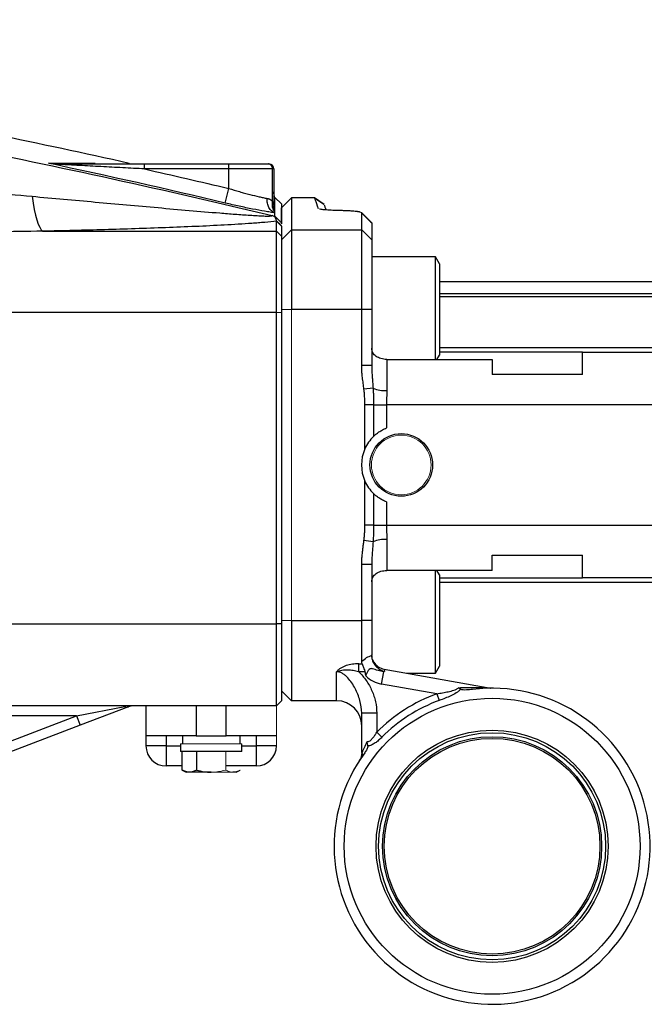
# Model space of a CAD drawing. Units: inches. Extents: x -57.7 to 41.6, y -22.6 to 31.4.
# Drawn here: x -42.9 to -38, y -0.3 to 7.5 of the extents above; entities that cross this region are included whole.
import ezdxf

# ---------------------------------------------------------------- set-up
doc = ezdxf.new("R2010")
doc.units = ezdxf.units.IN
doc.header["$MEASUREMENT"] = 0

msp = doc.modelspace()

# ---------------------------------------------------------------- linework, layer by layer
at = {"color": 7, "linetype": 'Continuous', "lineweight": 25}
for p, q in [((-41.9025, 6.325), (-41.241, 6.325)), ((-41.9025, 6.2856), (-41.9025, 6.325)), ((-41.241, 6.2856), (-41.9025, 6.2856)), ((-41.241, 6.325), (-40.931, 6.325)), ((-41.241, 6.2856), (-41.241, 6.325)), ((-41.241, 6.1325), (-41.241, 6.2856)), ((-40.8965, 6.2856), (-41.241, 6.2856)), ((-40.931, 6.325), (-40.9261, 6.325)), ((-40.8965, 6.0291), (-40.8965, 6.2856)), ((-40.8867, 6.2856), (-40.8965, 6.2856)), ((-40.8867, 6.2856), (-40.8867, 5.9989)), ((-41.2682, 6.0181), (-41.241, 6.1325)), ((-40.8782, 6.0601), (-40.8867, 6.062)), ((-40.8782, 6.0618), (-40.8276, 6.0107)), ((-40.7489, 6.0602), (-40.8276, 5.9815)), ((-40.5678, 6.0602), (-40.7489, 6.0602)), ((-40.7489, 6.0602), (-40.7489, 5.8081)), ((-40.5678, 6.0602), (-40.4938, 6.0084)), ((-40.4933, 6.0071), (-40.5673, 6.0589)), ((-40.8276, 5.8793), (-40.8276, 5.9815)), ((-40.8276, 5.8631), (-40.8783, 5.914)), ((-40.867, 5.797), (-40.867, 5.8755)), ((-40.1977, 5.9401), (-40.2056, 5.9442)), ((-40.1255, 5.8673), (-40.2026, 5.9443)), ((-40.1977, 5.8081), (-40.1977, 5.9401)), ((-40.119, 5.8617), (-40.1977, 5.9401)), ((-42.7018, 5.797), (-40.867, 5.797)), ((-40.867, 5.1584), (-40.867, 5.797)), ((-40.8276, 5.7579), (-40.867, 5.797)), ((-40.8276, 5.8631), (-40.8276, 5.8555)), ((-40.8276, 5.8364), (-40.8276, 5.7579)), ((-40.7489, 5.8081), (-40.8276, 5.73)), ((-40.7489, 5.8081), (-40.7489, 5.1832)), ((-40.7489, 5.8081), (-40.1977, 5.8081)), ((-40.1977, 5.1832), (-40.1977, 5.8081)), ((-40.119, 5.73), (-40.1977, 5.8081)), ((-40.1295, 5.8671), (-40.119, 5.8617)), ((-40.119, 5.8617), (-40.119, 5.73)), ((-40.8276, 5.7579), (-40.8276, 5.1569)), ((-40.119, 5.73), (-40.119, 5.1832)), ((-39.619, 5.5966), (-40.119, 5.5966)), ((-39.5875, 5.5421), (-39.619, 5.5966)), ((-39.619, 4.7909), (-39.619, 5.5966)), ((-39.5875, 5.5421), (-39.5875, 4.8244)), ((-37.5206, 5.3997), (-39.5875, 5.3997)), ((-37.5206, 5.2817), (-39.5875, 5.2817)), ((-40.1977, 5.1832), (-40.7489, 5.1832)), ((-40.1977, 4.7433), (-40.1977, 5.1832)), ((-40.119, 5.1832), (-40.1977, 5.1832)), ((-40.119, 5.1832), (-40.119, 4.7433)), ((-40.867, 5.1584), (-43.0218, 5.1584)), ((-40.867, 2.7158), (-40.867, 5.1584)), ((-40.8276, 5.1569), (-40.867, 5.1584)), ((-40.8276, 5.1569), (-40.8276, 2.7174)), ((-40.0009, 4.7909), (-40.0009, 4.5467)), ((-40.0009, 4.7909), (-39.1741, 4.7909)), ((-39.6068, 4.7909), (-39.5875, 4.8244)), ((-38.4654, 4.8486), (-39.5875, 4.8486)), ((-39.1741, 4.7909), (-39.1741, 4.6714)), ((-38.4654, 4.6714), (-38.4654, 4.8486)), ((-38.4654, 4.8486), (-37.5206, 4.8486)), ((-40.119, 4.7433), (-40.1977, 4.7433)), ((-38.4654, 4.6714), (-39.1741, 4.6714)), ((-40.1083, 4.5653), (-40.1799, 4.5565)), ((-40.1048, 4.4352), (-40.173, 4.4352)), ((-40.173, 4.0889), (-40.173, 4.4352)), ((-40.1048, 4.4352), (-40.1048, 4.187)), ((-40.1048, 4.4352), (-40.0025, 4.4352)), ((-40.0025, 4.4352), (-40.0025, 4.2532)), ((-37.5206, 4.4352), (-40.0025, 4.4352)), ((-40.173, 3.4903), (-40.173, 3.8366)), ((-40.1048, 3.7386), (-40.1048, 3.4903)), ((-40.0025, 3.6724), (-40.0025, 3.4903)), ((-40.1048, 3.4903), (-40.173, 3.4903)), ((-40.1048, 3.4903), (-40.0025, 3.4903)), ((-40.0025, 3.4903), (-37.5206, 3.4903)), ((-40.1083, 3.3603), (-40.1799, 3.3691)), ((-40.0009, 3.3789), (-40.0009, 3.1346)), ((-39.1741, 3.2541), (-38.4654, 3.2541)), ((-39.1741, 3.1346), (-39.1741, 3.2541)), ((-38.4654, 3.077), (-38.4654, 3.2541)), ((-40.1977, 2.7423), (-40.1977, 3.1822)), ((-40.119, 3.1822), (-40.1977, 3.1822)), ((-40.119, 3.1822), (-40.119, 2.7423)), ((-39.1741, 3.1346), (-40.0009, 3.1346)), ((-39.619, 2.7423), (-39.619, 3.1346)), ((-39.5875, 3.1011), (-39.6068, 3.1346)), ((-39.5875, 3.1011), (-39.5875, 2.7423)), ((-39.5875, 3.077), (-38.4654, 3.077)), ((-37.5206, 3.077), (-38.4654, 3.077)), ((-43.0245, 2.7158), (-40.867, 2.7158)), ((-40.8276, 2.7174), (-40.867, 2.7158)), ((-40.867, 2.073), (-40.867, 2.7158)), ((-40.8276, 2.7174), (-40.8276, 2.1124)), ((-40.7489, 2.7423), (-40.1977, 2.7423)), ((-40.7489, 2.7423), (-40.7489, 2.1124)), ((-40.119, 2.7423), (-40.1977, 2.7423)), ((-40.1977, 2.4209), (-40.1977, 2.7423)), ((-40.119, 2.7423), (-40.119, 2.4689)), ((-39.619, 2.3289), (-39.619, 2.7423)), ((-39.5875, 2.7423), (-39.5875, 2.3835)), ((-40.2214, 2.4026), (-40.1948, 2.4026)), ((-40.2214, 2.3389), (-40.2214, 2.4026)), ((-40.3946, 2.1124), (-40.3946, 2.3398)), ((-40.172, 2.3389), (-40.2214, 2.3389)), ((-40.0419, 2.2439), (-40.0248, 2.3406)), ((-40.0214, 2.3602), (-40.0183, 2.3415)), ((-40.0214, 2.3602), (-39.184, 2.2126)), ((-39.8439, 2.3289), (-39.619, 2.3289)), ((-39.619, 2.3289), (-39.5875, 2.3835)), ((-39.6076, 2.1673), (-40.0419, 2.2439)), ((-40.7489, 2.1124), (-40.8276, 2.1911)), ((-39.6076, 2.1673), (-39.5887, 2.115)), ((-40.8276, 2.1124), (-40.867, 2.073)), ((-40.3946, 2.1124), (-40.7489, 2.1124)), ((-40.867, 2.073), (-43.0804, 2.073)), ((-42.4363, 1.9943), (-42.0571, 2.0666)), ((-42.0291, 2.0653), (-42.4083, 1.9207)), ((-41.8906, 1.8368), (-41.8906, 2.073)), ((-41.4969, 2.073), (-41.4969, 1.8368)), ((-41.2607, 1.8368), (-41.2607, 2.073)), ((-40.0796, 2.0153), (-40.1977, 2.0153)), ((-40.1977, 1.7064), (-40.1977, 2.0153)), ((-40.0796, 2.0153), (-40.0796, 1.8651)), ((-43.1328, 1.7287), (-42.4363, 1.9943)), ((-42.4363, 1.9943), (-42.9935, 1.9943)), ((-42.4363, 1.9943), (-42.4083, 1.9207)), ((-42.4083, 1.9207), (-43.1048, 1.6552)), ((-40.0796, 1.8651), (-40.04, 1.826)), ((-41.4969, 1.8368), (-41.8906, 1.8368)), ((-41.8906, 1.7581), (-41.8906, 1.8368)), ((-41.7332, 1.8368), (-41.7332, 1.7581)), ((-41.6052, 1.8368), (-41.6052, 1.7738)), ((-41.4969, 1.8368), (-41.2607, 1.8368)), ((-40.867, 1.8368), (-41.2607, 1.8368)), ((-41.1525, 1.7738), (-41.1525, 1.8368)), ((-41.0245, 1.7581), (-41.0245, 1.8368)), ((-41.7332, 1.7581), (-41.8906, 1.7581)), ((-41.7332, 1.7581), (-41.7332, 1.6006)), ((-41.619, 1.7738), (-41.619, 1.7147)), ((-41.1387, 1.7147), (-41.619, 1.7147)), ((-41.6061, 1.5689), (-41.6061, 1.7147)), ((-41.4925, 1.5689), (-41.4925, 1.7147)), ((-41.1387, 1.7147), (-41.1387, 1.7738)), ((-41.0245, 1.6006), (-41.0245, 1.7581)), ((-40.867, 1.7581), (-41.0245, 1.7581)), ((-41.6061, 1.6006), (-41.7332, 1.6006)), ((-41.6061, 1.5689), (-41.5757, 1.5514)), ((-41.5493, 1.5514), (-41.5757, 1.5514)), ((-41.3788, 1.5514), (-41.5493, 1.5514)), ((-41.0245, 1.6006), (-41.2652, 1.6006)), ((-41.182, 1.5514), (-41.2084, 1.5514)), ((-41.182, 1.5514), (-41.1515, 1.5689))]:
    msp.add_line(p, q, dxfattribs=at)
at = {"color": 8, "linetype": 'Continuous', "lineweight": 25}
for p, q in [((-40.8782, 6.0608), (-40.8867, 6.0727)), ((-40.8782, 6.0601), (-40.8867, 6.0644)), ((-40.8782, 5.9857), (-40.8815, 5.99)), ((-39.5875, 5.308), (-37.5206, 5.308)), ((-39.5875, 4.8842), (-37.5206, 4.8842)), ((-37.5206, 3.0414), (-39.5875, 3.0414)), ((-41.7332, 1.7581), (-41.619, 1.7581)), ((-41.1387, 1.7581), (-41.0245, 1.7581))]:
    msp.add_line(p, q, dxfattribs=at)
at = {"color": 144, "linetype": 'Continuous', "lineweight": 18}
for p, q in [((-40.8276, 5.8364), (-40.867, 5.8755)), ((-40.7489, 5.1832), (-40.8276, 5.1832)), ((-40.7489, 5.1832), (-40.7489, 2.7423)), ((-40.7489, 2.7423), (-40.8276, 2.7423)), ((-39.1841, 2.2122), (-39.184, 2.2126)), ((-40.867, 2.073), (-40.867, 1.8368)), ((-40.867, 1.8368), (-40.867, 1.7581)), ((-41.1387, 1.7738), (-41.619, 1.7738)), ((-41.2652, 1.5689), (-41.2652, 1.7147)), ((-40.1931, 1.7064), (-40.1977, 1.7064)), ((-41.3788, 1.5514), (-41.2084, 1.5514))]:
    msp.add_line(p, q, dxfattribs=at)
at = {"color": 7, "linetype": 'Continuous', "lineweight": 25, "flags": 128}
msp.add_lwpolyline([(-42.7852, 6.071), (-42.777, 6.0172), (-42.7679, 5.968), (-42.7581, 5.924), (-42.7476, 5.8857), (-42.7366, 5.8535), (-42.7252, 5.8278), (-42.7136, 5.8089), (-42.7018, 5.797)], dxfattribs=at)
at = {"color": 7, "linetype": 'Continuous', "lineweight": 25}
for centre, radius in [((-39.8871, 3.9628), 0.2458), ((-39.1741, 0.9707), 1.1614), ((-39.1741, 0.9707), 0.9112), ((-39.1741, 0.9707), 0.8908), ((-39.1741, 0.9707), 0.8595), ((-39.1741, 0.9707), 0.8465)]:
    msp.add_circle(centre, radius, dxfattribs=at)
at = {"color": 144, "linetype": 'Continuous', "lineweight": 18}
msp.add_circle((-39.8871, 3.9628), 0.234, dxfattribs=at)
for centre, radius, start, end in [((-42.5879, 6.3138), 0.0112, 43.5537, 87.59505), ((-39.9563, 2.4386), 0.1196, 229.68588, 235.0136), ((-39.1705, 2.2767), 0.0659, 258.07632, 269.83415), ((-39.1635, 2.3289), 0.1181, 260, 269.55427), ((-40.3158, 1.7064), 0.1181, 327.20139, 0), ((-40.2576, 1.6983), 0.065, 326.5087, 7.13131)]:
    msp.add_arc(centre, radius, start, end, dxfattribs=at)
at = {"color": 7, "linetype": 'Continuous', "lineweight": 25}
for centre, radius, start, end in [((-40.9336, 6.2879), 0.0372, 356.44057, 85.93128), ((-40.9261, 6.2856), 0.0394, 0, 90), ((-40.0138, 4.7913), 0.245, 247.3097, 273.02806), ((-39.8871, 3.9628), 0.3125, 134.16063, 156.18918), ((-39.8871, 3.9628), 0.3125, 156.18918, 203.81082), ((-39.8871, 3.9628), 0.3125, 203.81082, 225.83937), ((-40.0138, 3.1342), 0.245, 86.97194, 112.6903), ((-40.0009, 2.4765), 0.1181, 211.23773, 260), ((-40.0009, 2.4765), 0.2362, 225.62367, 260), ((-39.1741, 0.9707), 1.2402, 143.70405, 97.08616), ((-39.1741, 0.9707), 1.2728, 109.91409, 135.35286), ((-40.3946, 1.9155), 0.1969, 0, 90), ((-39.1741, 0.9707), 1.2171, 109.91409, 135.35286), ((-42.0415, 2.1009), 0.0377, 245.51807, 289.2099), ((-41.7332, 1.7581), 0.1575, 180, 270), ((-41.0245, 1.7581), 0.1575, 270, 0)]:
    msp.add_arc(centre, radius, start, end, dxfattribs=at)
for points, knots in [([(-51.0495, 7.4569), (-50.6221, 7.4301), (-50.195, 7.3986), (-49.3415, 7.3261), (-48.9152, 7.2852), (-48.0637, 7.194), (-47.6385, 7.1437), (-46.7892, 7.0339), (-46.365, 6.9744), (-45.0947, 6.7818), (-44.251, 6.635), (-42.9903, 6.3871), (-42.5709, 6.2999), (-41.7343, 6.1165), (-41.317, 6.0202), (-40.9007, 5.9194)], [0, 0, 0, 0, 0.125, 0.125, 0.25, 0.25, 0.375, 0.375, 0.5, 0.5, 0.75, 0.75, 0.875, 0.875, 1, 1, 1, 1]), ([(-42.6562, 6.3301), (-42.5828, 6.33), (-42.5154, 6.33), (-42.3926, 6.3299), (-42.3374, 6.3299), (-42.2887, 6.3299)], [0, 0, 0, 0, 0.5, 0.5, 1, 1, 1, 1]), ([(-42.5874, 6.325), (-42.5742, 6.325), (-42.5608, 6.325), (-42.5335, 6.325), (-42.5198, 6.325), (-42.4783, 6.325), (-42.4502, 6.325), (-42.3655, 6.325), (-42.3083, 6.325), (-42.1929, 6.325), (-42.1349, 6.325), (-42.0188, 6.325), (-41.9607, 6.325), (-41.9025, 6.325)], [0, 0, 0, 0, 0.0625, 0.0625, 0.125, 0.125, 0.25, 0.25, 0.5, 0.5, 0.75, 0.75, 1, 1, 1, 1]), ([(-41.9025, 6.2856), (-41.9596, 6.2887), (-42.0165, 6.2918), (-42.1304, 6.2979), (-42.1874, 6.3009), (-42.3009, 6.3069), (-42.3575, 6.3099), (-42.4417, 6.3143), (-42.4697, 6.3158), (-42.5114, 6.318), (-42.5253, 6.3187), (-42.5528, 6.3201), (-42.5665, 6.3208), (-42.5798, 6.3215)], [0, 0, 0, 0, 0.25, 0.25, 0.5, 0.5, 0.75, 0.75, 0.875, 0.875, 0.9375, 0.9375, 1, 1, 1, 1]), ([(-41.241, 6.1325), (-41.2128, 6.1238), (-41.185, 6.1156), (-41.1438, 6.1038), (-41.1301, 6.1), (-41.1031, 6.0927), (-41.0897, 6.0891), (-41.051, 6.0791), (-41.0265, 6.0731), (-40.9919, 6.0653), (-40.9807, 6.0628), (-40.9597, 6.0585), (-40.9498, 6.0565), (-40.9405, 6.0548)], [0, 0, 0, 0, 0.25, 0.25, 0.375, 0.375, 0.5, 0.5, 0.75, 0.75, 0.875, 0.875, 1, 1, 1, 1]), ([(-42.7852, 6.071), (-42.6197, 6.0562), (-42.4544, 6.0412), (-42.2071, 6.0189), (-42.1247, 6.0115), (-41.9603, 5.9967), (-41.8781, 5.9893), (-41.7145, 5.9748), (-41.6329, 5.9676), (-41.4708, 5.9536), (-41.3902, 5.9468), (-41.2706, 5.9371), (-41.2309, 5.934), (-41.1523, 5.928), (-41.1131, 5.9252), (-41.0562, 5.9215), (-41.0375, 5.9203), (-41.001, 5.9183), (-40.9832, 5.9174), (-40.9583, 5.9165), (-40.9502, 5.9163), (-40.9352, 5.916), (-40.9282, 5.916), (-40.9157, 5.9163), (-40.9104, 5.9166), (-40.9029, 5.9176), (-40.9007, 5.9184), (-40.9007, 5.9194)], [0, 0, 0, 0, 0.25, 0.25, 0.375, 0.375, 0.5, 0.5, 0.625, 0.625, 0.75, 0.75, 0.8125, 0.8125, 0.875, 0.875, 0.90625, 0.90625, 0.9375, 0.9375, 0.953125, 0.953125, 0.96875, 0.96875, 0.984375, 0.984375, 1, 1, 1, 1]), ([(-40.8783, 5.9405), (-40.8878, 5.9436), (-40.8968, 5.9488), (-40.9129, 5.9629), (-40.9198, 5.9718), (-40.931, 5.9924), (-40.9352, 6.004), (-40.9403, 6.0287), (-40.9412, 6.0418), (-40.9405, 6.0548)], [0, 0, 0, 0, 0.25, 0.25, 0.5, 0.5, 0.75, 0.75, 1, 1, 1, 1]), ([(-40.9405, 6.0548), (-40.939, 6.0545), (-40.9361, 6.054), (-40.9319, 6.0528), (-40.9271, 6.0511), (-40.9219, 6.0488), (-40.9162, 6.0458), (-40.9108, 6.0423), (-40.9058, 6.0383), (-40.901, 6.034), (-40.898, 6.0307), (-40.8965, 6.0291)], [0, 0, 0, 0, 0.082218, 0.165484, 0.249909, 0.373829, 0.499607, 0.624355, 0.749859, 0.875383, 1, 1, 1, 1]), ([(-40.8783, 5.9474), (-40.8872, 5.9576), (-40.8935, 5.9702), (-40.8998, 5.9983), (-40.8997, 6.0137), (-40.8965, 6.0291)], [0, 0, 0, 0, 0.5, 0.5, 1, 1, 1, 1]), ([(-40.8965, 6.0291), (-40.8959, 6.0275), (-40.8945, 6.0243), (-40.8921, 6.018), (-40.8902, 6.0117), (-40.8886, 6.0058), (-40.8878, 6.0024), (-40.8873, 6.0003), (-40.8869, 5.9991), (-40.8867, 5.9984), (-40.8867, 5.9987), (-40.8867, 5.9989)], [0, 0, 0, 0, 0.124734, 0.249412, 0.498417, 0.622318, 0.74667, 0.813766, 0.873218, 0.93763, 1, 1, 1, 1]), ([(-40.8782, 6.0608), (-40.8782, 6.0609), (-40.8782, 6.061), (-40.8782, 6.0612), (-40.8782, 6.0612), (-40.8782, 6.0613), (-40.8782, 6.0614), (-40.8782, 6.0614)], [0, 0, 0, 0, 0.5, 0.5, 0.75, 0.75, 1, 1, 1, 1]), ([(-40.8782, 6.0601), (-40.8782, 6.0602), (-40.8782, 6.0603), (-40.8782, 6.0606), (-40.8782, 6.0607), (-40.8782, 6.0608)], [0, 0, 0, 0, 0.5, 0.5, 1, 1, 1, 1]), ([(-40.8782, 5.9915), (-40.8782, 5.9937), (-40.8782, 5.9979), (-40.8782, 6.0039), (-40.8782, 6.0096), (-40.8782, 6.015), (-40.8782, 6.0201), (-40.8782, 6.028), (-40.8782, 6.0373), (-40.8782, 6.0465), (-40.8782, 6.0531), (-40.8782, 6.0576), (-40.8782, 6.0593), (-40.8782, 6.0601)], [0, 0, 0, 0, 0.054697, 0.109197, 0.163518, 0.217679, 0.271699, 0.325596, 0.484157, 0.631171, 0.766421, 0.88954, 1, 1, 1, 1]), ([(-40.5365, 5.974), (-40.5458, 5.9997), (-40.5621, 6.0446), (-40.5647, 6.0518), (-40.5659, 6.0549)], [0, 0, 0, 0, 0.571606, 1, 1, 1, 1]), ([(-40.8783, 5.9405), (-40.8903, 5.9422), (-40.9031, 5.9441), (-40.9301, 5.9484), (-40.9445, 5.9509), (-40.9892, 5.9587), (-41.0209, 5.9646), (-41.0712, 5.9746), (-41.0885, 5.9781), (-41.1236, 5.9855), (-41.1414, 5.9893), (-41.195, 6.001), (-41.2313, 6.0093), (-41.2682, 6.0181)], [0, 0, 0, 0, 0.125, 0.125, 0.25, 0.25, 0.5, 0.5, 0.625, 0.625, 0.75, 0.75, 1, 1, 1, 1]), ([(-40.8815, 5.9885), (-40.8814, 5.9884), (-40.8813, 5.9881), (-40.8818, 5.9895), (-40.8829, 5.993), (-40.8846, 5.9999), (-40.8865, 6.0105), (-40.8864, 6.019), (-40.8864, 6.0227)], [0, 0, 0, 0, 0.156888, 0.34915, 0.46143, 0.576484, 0.816481, 1, 1, 1, 1]), ([(-40.8783, 5.9474), (-40.8783, 5.9486), (-40.8783, 5.9498), (-40.8783, 5.9517), (-40.8783, 5.9523), (-40.8783, 5.9537), (-40.8783, 5.9544), (-40.8783, 5.9551)], [0, 0, 0, 0, 0.5, 0.5, 0.75, 0.75, 1, 1, 1, 1]), ([(-40.8782, 5.9857), (-40.8782, 5.9867), (-40.8782, 5.9877), (-40.8782, 5.9897), (-40.8782, 5.9906), (-40.8782, 5.9915)], [0, 0, 0, 0, 0.5, 0.5, 1, 1, 1, 1]), ([(-40.8782, 5.9788), (-40.8782, 5.9795), (-40.8782, 5.9801), (-40.8782, 5.9814), (-40.8782, 5.982), (-40.8782, 5.9837), (-40.8782, 5.9847), (-40.8782, 5.9857)], [0, 0, 0, 0, 0.25, 0.25, 0.5, 0.5, 1, 1, 1, 1]), ([(-40.8276, 6.0107), (-40.8276, 6.0107), (-40.8276, 6.0106), (-40.8276, 6.01), (-40.8276, 6.008), (-40.8276, 6), (-40.8276, 5.9824), (-40.8276, 5.9581), (-40.8276, 5.9405), (-40.8276, 5.9223), (-40.8276, 5.9064), (-40.8276, 5.8913), (-40.8276, 5.8777), (-40.8276, 5.868), (-40.8276, 5.8631)], [0, 0, 0, 0, 0.031358, 0.06251, 0.125013, 0.250006, 0.499997, 0.600052, 0.700009, 0.774966, 0.849996, 0.900014, 0.950015, 1, 1, 1, 1]), ([(-40.3762, 5.9593), (-40.3974, 5.9599), (-40.4399, 5.9611), (-40.4898, 5.9646), (-40.522, 5.9681), (-40.527, 5.9704), (-40.5284, 5.9711)], [0, 0, 0, 0, 0.294136, 0.588678, 0.88212, 1, 1, 1, 1]), ([(-40.4919, 6.0031), (-40.4912, 6.0013), (-40.4903, 5.9988), (-40.4808, 5.9725), (-40.4777, 5.9641)], [0, 0, 0, 0, 0.67888, 1, 1, 1, 1]), ([(-40.2106, 5.9468), (-40.2117, 5.947), (-40.2139, 5.9475), (-40.2177, 5.9483), (-40.2218, 5.9491), (-40.2263, 5.9498), (-40.2311, 5.9505), (-40.2363, 5.9512), (-40.2418, 5.9519), (-40.2534, 5.9532), (-40.2733, 5.9549), (-40.2993, 5.9566), (-40.3217, 5.9577), (-40.3393, 5.9583), (-40.3574, 5.9589), (-40.3699, 5.9592), (-40.3762, 5.9593)], [0, 0, 0, 0, 0.042199, 0.084122, 0.12584, 0.167422, 0.20894, 0.250468, 0.292076, 0.333836, 0.499832, 0.666962, 0.751082, 0.834238, 0.917013, 1, 1, 1, 1]), ([(-40.867, 5.8755), (-40.8952, 5.8723), (-40.926, 5.8693), (-40.9749, 5.865), (-40.9917, 5.8636), (-41.0256, 5.8609), (-41.0428, 5.8597), (-41.095, 5.8559), (-41.1305, 5.8536), (-41.2027, 5.8492), (-41.2393, 5.8471), (-41.3505, 5.8411), (-41.4262, 5.8374), (-41.5801, 5.8307), (-41.6581, 5.8275), (-41.8159, 5.8216), (-41.8955, 5.8189), (-42.0552, 5.8138), (-42.1354, 5.8114), (-42.3768, 5.8045), (-42.5389, 5.8006), (-42.7018, 5.797)], [0, 0, 0, 0, 0.0625, 0.0625, 0.09375, 0.09375, 0.125, 0.125, 0.1875, 0.1875, 0.25, 0.25, 0.375, 0.375, 0.5, 0.5, 0.625, 0.625, 0.75, 0.75, 1, 1, 1, 1]), ([(-40.8783, 5.9113), (-40.8816, 5.9126), (-40.8852, 5.9139), (-40.8927, 5.9166), (-40.8967, 5.918), (-40.9007, 5.9194)], [0, 0, 0, 0, 0.5, 0.5, 1, 1, 1, 1]), ([(-40.8783, 5.9405), (-40.8783, 5.9417), (-40.8783, 5.9428), (-40.8783, 5.9451), (-40.8783, 5.9463), (-40.8783, 5.9474)], [0, 0, 0, 0, 0.5, 0.5, 1, 1, 1, 1]), ([(-40.8783, 5.914), (-40.8783, 5.9171), (-40.8783, 5.9232), (-40.8783, 5.9321), (-40.8783, 5.9377), (-40.8783, 5.9405)], [0, 0, 0, 0, 0.335506, 0.668797, 1, 1, 1, 1]), ([(-40.8662, 5.8784), (-40.8664, 5.8792), (-40.8666, 5.8807), (-40.8672, 5.8831), (-40.8681, 5.886), (-40.8694, 5.8895), (-40.8711, 5.8939), (-40.8731, 5.8985), (-40.8748, 5.9023), (-40.8761, 5.9053), (-40.877, 5.9075), (-40.8777, 5.9095), (-40.8781, 5.9107), (-40.8783, 5.9113)], [0, 0, 0, 0, 0.093099, 0.176204, 0.249971, 0.374974, 0.499981, 0.624988, 0.749995, 0.812493, 0.874987, 0.939664, 1, 1, 1, 1]), ([(-40.0009, 4.7909), (-40.0088, 4.7909), (-40.0165, 4.7915), (-40.0317, 4.7936), (-40.0392, 4.7951), (-40.0535, 4.7992), (-40.0603, 4.8018), (-40.0731, 4.8078), (-40.0791, 4.8113), (-40.0953, 4.8229), (-40.1041, 4.8325), (-40.1129, 4.8486), (-40.1152, 4.8543), (-40.1182, 4.8662), (-40.119, 4.8723), (-40.119, 4.8786)], [0, 0, 0, 0, 0.125, 0.125, 0.25, 0.25, 0.375, 0.375, 0.5, 0.5, 0.75, 0.75, 0.875, 0.875, 1, 1, 1, 1]), ([(-40.1799, 4.5565), (-40.1819, 4.572), (-40.1857, 4.6031), (-40.1906, 4.6403), (-40.194, 4.6683), (-40.1956, 4.687), (-40.1968, 4.7057), (-40.1976, 4.7245), (-40.1977, 4.7371), (-40.1977, 4.7433)], [0, 0, 0, 0, 0.249917, 0.499834, 0.599729, 0.699626, 0.799593, 0.899695, 1, 1, 1, 1]), ([(-40.119, 4.7433), (-40.1189, 4.7376), (-40.1189, 4.7261), (-40.1183, 4.7088), (-40.1175, 4.6914), (-40.1164, 4.6738), (-40.1152, 4.6562), (-40.1139, 4.6384), (-40.1125, 4.6204), (-40.1111, 4.6022), (-40.1097, 4.5839), (-40.1088, 4.5715), (-40.1083, 4.5653)], [0, 0, 0, 0, 0.09722, 0.19485, 0.292957, 0.391617, 0.490909, 0.59092, 0.69174, 0.793461, 0.896181, 1, 1, 1, 1]), ([(-40.1083, 4.5653), (-40.108, 4.5598), (-40.1073, 4.5485), (-40.1065, 4.5313), (-40.1059, 4.5133), (-40.1054, 4.4946), (-40.1051, 4.4753), (-40.1049, 4.4555), (-40.1048, 4.442), (-40.1048, 4.4352)], [0, 0, 0, 0, 0.127568, 0.261144, 0.39969, 0.543016, 0.690956, 0.843342, 1, 1, 1, 1]), ([(-40.173, 4.4352), (-40.173, 4.4423), (-40.1731, 4.4564), (-40.1737, 4.4773), (-40.1747, 4.4978), (-40.176, 4.5178), (-40.1777, 4.5373), (-40.1792, 4.5501), (-40.1799, 4.5565)], [0, 0, 0, 0, 0.1758057, 0.3478718, 0.5162582, 0.6810287, 0.8422517, 1, 1, 1, 1]), ([(-40.0009, 4.5467), (-40.0009, 4.5285), (-40.0014, 4.51), (-40.0022, 4.4728), (-40.0025, 4.4541), (-40.0025, 4.4352)], [0, 0, 0, 0, 0.5, 0.5, 1, 1, 1, 1]), ([(-40.1048, 4.187), (-40.0995, 4.1921), (-40.0933, 4.1978), (-40.079, 4.2096), (-40.071, 4.2157), (-40.0536, 4.2274), (-40.0442, 4.2332), (-40.024, 4.2439), (-40.0135, 4.2488), (-40.0025, 4.2532)], [0, 0, 0, 0, 0.25, 0.25, 0.5, 0.5, 0.75, 0.75, 1, 1, 1, 1]), ([(-40.0025, 3.6724), (-40.0135, 3.6767), (-40.024, 3.6816), (-40.044, 3.6923), (-40.0535, 3.6981), (-40.0709, 3.7098), (-40.079, 3.7159), (-40.0933, 3.7277), (-40.0995, 3.7334), (-40.1048, 3.7386)], [0, 0, 0, 0, 0.25, 0.25, 0.5, 0.5, 0.75, 0.75, 1, 1, 1, 1]), ([(-40.1799, 3.3691), (-40.1793, 3.3745), (-40.178, 3.3855), (-40.1765, 3.4021), (-40.1752, 3.4191), (-40.1743, 3.4364), (-40.1736, 3.4541), (-40.1731, 3.4721), (-40.173, 3.4842), (-40.173, 3.4903)], [0, 0, 0, 0, 0.135002, 0.272549, 0.412687, 0.555461, 0.700912, 0.849079, 1, 1, 1, 1]), ([(-40.1048, 3.4903), (-40.1048, 3.4835), (-40.1049, 3.4701), (-40.1051, 3.4502), (-40.1054, 3.4309), (-40.1059, 3.4123), (-40.1065, 3.3943), (-40.1073, 3.377), (-40.108, 3.3658), (-40.1083, 3.3603)], [0, 0, 0, 0, 0.156658, 0.309044, 0.456984, 0.60031, 0.738856, 0.872432, 1, 1, 1, 1]), ([(-40.0025, 3.4903), (-40.0025, 3.4714), (-40.0022, 3.4527), (-40.0014, 3.4156), (-40.0009, 3.3971), (-40.0009, 3.3789)], [0, 0, 0, 0, 0.5, 0.5, 1, 1, 1, 1]), ([(-40.1977, 3.1822), (-40.1977, 3.1868), (-40.1976, 3.1962), (-40.1971, 3.2107), (-40.1963, 3.2259), (-40.1951, 3.2419), (-40.1936, 3.2587), (-40.1913, 3.2805), (-40.1881, 3.307), (-40.1842, 3.3381), (-40.1814, 3.3587), (-40.1799, 3.3691)], [0, 0, 0, 0, 0.07315, 0.15034, 0.231603, 0.31697, 0.406467, 0.500116, 0.666746, 0.833369, 1, 1, 1, 1]), ([(-40.1083, 3.3603), (-40.1088, 3.3534), (-40.1098, 3.3397), (-40.1114, 3.3193), (-40.113, 3.2991), (-40.1145, 3.2793), (-40.1159, 3.2596), (-40.1172, 3.24), (-40.1182, 3.2206), (-40.1188, 3.2014), (-40.1189, 3.1886), (-40.119, 3.1822)], [0, 0, 0, 0, 0.115284, 0.229227, 0.341962, 0.453624, 0.564337, 0.674222, 0.783393, 0.891954, 1, 1, 1, 1]), ([(-40.119, 3.047), (-40.119, 3.0533), (-40.1182, 3.0594), (-40.1152, 3.0712), (-40.1129, 3.077), (-40.107, 3.0877), (-40.1034, 3.0928), (-40.0948, 3.1022), (-40.0899, 3.1065), (-40.0791, 3.1143), (-40.0731, 3.1177), (-40.0603, 3.1238), (-40.0535, 3.1263), (-40.0393, 3.1304), (-40.0318, 3.132), (-40.0165, 3.1341), (-40.0087, 3.1346), (-40.0009, 3.1346)], [0, 0, 0, 0, 0.125, 0.125, 0.25, 0.25, 0.375, 0.375, 0.5, 0.5, 0.625, 0.625, 0.75, 0.75, 0.875, 0.875, 1, 1, 1, 1]), ([(-40.1019, 2.4153), (-40.1071, 2.4239), (-40.1113, 2.4329), (-40.1173, 2.452), (-40.119, 2.4623), (-40.119, 2.4728)], [0, 0, 0, 0, 0.5, 0.5, 1, 1, 1, 1]), ([(-40.2214, 2.4026), (-40.238, 2.4026), (-40.2544, 2.4015), (-40.2869, 2.397), (-40.3031, 2.3934), (-40.3261, 2.386), (-40.3336, 2.3831), (-40.3481, 2.3766), (-40.3551, 2.3729), (-40.3682, 2.3648), (-40.3743, 2.3604), (-40.3827, 2.3531), (-40.3853, 2.3506), (-40.3903, 2.3453), (-40.3925, 2.3426), (-40.3946, 2.3398)], [0, 0, 0, 0, 0.25, 0.25, 0.5, 0.5, 0.625, 0.625, 0.75, 0.75, 0.875, 0.875, 0.9375, 0.9375, 1, 1, 1, 1]), ([(-40.1977, 2.4209), (-40.1852, 2.433), (-40.1722, 2.4429), (-40.1455, 2.4586), (-40.1322, 2.4641), (-40.119, 2.4689)], [0, 0, 0, 0, 0.5, 0.5, 1, 1, 1, 1]), ([(-40.1948, 2.4026), (-40.1915, 2.3929), (-40.1876, 2.3828), (-40.1812, 2.3669), (-40.179, 2.3614), (-40.1759, 2.3532), (-40.1749, 2.3504), (-40.1732, 2.3447), (-40.1724, 2.3419), (-40.172, 2.3389)], [0, 0, 0, 0, 0.5, 0.5, 0.75, 0.75, 0.875, 0.875, 1, 1, 1, 1]), ([(-40.119, 2.4619), (-40.119, 2.45), (-40.1169, 2.4381), (-40.1085, 2.4145), (-40.1024, 2.4035), (-40.0868, 2.383), (-40.0776, 2.374), (-40.0619, 2.3625), (-40.0565, 2.359), (-40.0453, 2.3528), (-40.0395, 2.35), (-40.0336, 2.3474)], [0, 0, 0, 0, 0.25, 0.25, 0.5, 0.5, 0.75, 0.75, 0.875, 0.875, 1, 1, 1, 1]), ([(-40.2214, 2.3389), (-40.2356, 2.3435), (-40.25, 2.3471), (-40.2793, 2.352), (-40.2942, 2.3534), (-40.3235, 2.3535), (-40.3382, 2.3522), (-40.3596, 2.3487), (-40.3667, 2.3473), (-40.3807, 2.3439), (-40.3877, 2.342), (-40.3946, 2.3398)], [0, 0, 0, 0, 0.25, 0.25, 0.5, 0.5, 0.75, 0.75, 0.875, 0.875, 1, 1, 1, 1]), ([(-40.1977, 2.0153), (-40.1977, 2.0495), (-40.2029, 2.0827), (-40.2162, 2.1314), (-40.2217, 2.1475), (-40.2341, 2.1787), (-40.241, 2.1939), (-40.2567, 2.2237), (-40.2653, 2.2383), (-40.2843, 2.2661), (-40.2946, 2.2795), (-40.312, 2.2981), (-40.3181, 2.3041), (-40.3311, 2.3152), (-40.3379, 2.3203), (-40.3489, 2.3269), (-40.3527, 2.329), (-40.3605, 2.3327), (-40.3647, 2.3343), (-40.3771, 2.3383), (-40.3857, 2.3398), (-40.3946, 2.3398)], [0, 0, 0, 0, 0.25, 0.25, 0.375, 0.375, 0.5, 0.5, 0.625, 0.625, 0.75, 0.75, 0.8125, 0.8125, 0.875, 0.875, 0.90625, 0.90625, 0.9375, 0.9375, 1, 1, 1, 1]), ([(-40.2214, 2.3389), (-40.2103, 2.3286), (-40.1997, 2.3178), (-40.1798, 2.2947), (-40.1704, 2.2827), (-40.1444, 2.2455), (-40.1296, 2.2192), (-40.1113, 2.1775), (-40.1059, 2.1632), (-40.0965, 2.1344), (-40.0926, 2.1199), (-40.083, 2.0758), (-40.0796, 2.0459), (-40.0796, 2.0153)], [0, 0, 0, 0, 0.125, 0.125, 0.25, 0.25, 0.5, 0.5, 0.625, 0.625, 0.75, 0.75, 1, 1, 1, 1]), ([(-40.0248, 2.3406), (-40.0325, 2.3412), (-40.0402, 2.3424), (-40.0552, 2.3455), (-40.0625, 2.3475), (-40.0769, 2.3521), (-40.0839, 2.3546), (-40.0978, 2.3596), (-40.1047, 2.362), (-40.1151, 2.3641), (-40.1185, 2.3645), (-40.1253, 2.3643), (-40.1286, 2.3637), (-40.138, 2.36), (-40.1432, 2.355), (-40.1518, 2.3434), (-40.1553, 2.3366), (-40.1613, 2.3225), (-40.1639, 2.3151), (-40.1661, 2.3077)], [0, 0, 0, 0, 0.125, 0.125, 0.25, 0.25, 0.375, 0.375, 0.5, 0.5, 0.5625, 0.5625, 0.625, 0.625, 0.75, 0.75, 0.875, 0.875, 1, 1, 1, 1]), ([(-39.6076, 2.1673), (-39.5927, 2.1697), (-39.5777, 2.1722), (-39.548, 2.1776), (-39.5331, 2.1805), (-39.5038, 2.1869), (-39.4892, 2.1904), (-39.4681, 2.1972), (-39.4611, 2.1997), (-39.4515, 2.2043), (-39.4484, 2.206), (-39.4428, 2.2099), (-39.4403, 2.2121), (-39.4386, 2.2147)], [0, 0, 0, 0, 0.25, 0.25, 0.5, 0.5, 0.75, 0.75, 0.875, 0.875, 0.9375, 0.9375, 1, 1, 1, 1]), ([(-39.4228, 2.203), (-39.4266, 2.1974), (-39.4317, 2.1922), (-39.443, 2.1827), (-39.4494, 2.1782), (-39.4692, 2.1657), (-39.4834, 2.1585), (-39.5126, 2.1449), (-39.5276, 2.1385), (-39.5579, 2.1263), (-39.5732, 2.1206), (-39.5887, 2.115)], [0, 0, 0, 0, 0.125, 0.125, 0.25, 0.25, 0.5, 0.5, 0.75, 0.75, 1, 1, 1, 1]), ([(-39.4386, 2.2147), (-39.3946, 2.217), (-39.3508, 2.2179), (-39.2858, 2.2171), (-39.2642, 2.2165), (-39.2324, 2.2151), (-39.2219, 2.2146), (-39.2067, 2.2137), (-39.2017, 2.2134), (-39.1945, 2.2129), (-39.1922, 2.2128), (-39.1879, 2.2125), (-39.1858, 2.2123), (-39.1841, 2.2122)], [0, 0, 0, 0, 0.5, 0.5, 0.75, 0.75, 0.875, 0.875, 0.9375, 0.9375, 0.96875, 0.96875, 1, 1, 1, 1]), ([(-39.3271, 2.2013), (-39.3435, 2.1993), (-39.3599, 2.1976), (-39.3843, 2.1967), (-39.3924, 2.1966), (-39.4045, 2.1976), (-39.4086, 2.1981), (-39.4162, 2.1998), (-39.4199, 2.2011), (-39.4228, 2.203)], [0, 0, 0, 0, 0.5, 0.5, 0.75, 0.75, 0.875, 0.875, 1, 1, 1, 1]), ([(-40.1556, 1.7917), (-40.1519, 1.7912), (-40.1479, 1.7916), (-40.1401, 1.7942), (-40.1362, 1.7964), (-40.1251, 1.8041), (-40.1186, 1.8107), (-40.1061, 1.8252), (-40.1005, 1.8328), (-40.0896, 1.8486), (-40.0845, 1.8568), (-40.0796, 1.8651)], [0, 0, 0, 0, 0.125, 0.125, 0.25, 0.25, 0.5, 0.5, 0.75, 0.75, 1, 1, 1, 1]), ([(-40.1931, 1.7064), (-40.1909, 1.7118), (-40.1884, 1.718), (-40.1828, 1.7314), (-40.1797, 1.7385), (-40.1701, 1.7607), (-40.1631, 1.7761), (-40.1556, 1.7917)], [0, 0, 0, 0, 0.25, 0.25, 0.5, 0.5, 1, 1, 1, 1]), ([(-40.1503, 1.757), (-40.1504, 1.7624), (-40.1509, 1.768), (-40.1528, 1.7796), (-40.1541, 1.7857), (-40.1556, 1.7917)], [0, 0, 0, 0, 0.5, 0.5, 1, 1, 1, 1]), ([(-40.04, 1.826), (-40.0482, 1.8177), (-40.0566, 1.8097), (-40.074, 1.7946), (-40.083, 1.7875), (-40.1018, 1.7747), (-40.1113, 1.7692), (-40.126, 1.7628), (-40.131, 1.761), (-40.1407, 1.7583), (-40.1455, 1.7574), (-40.1503, 1.757)], [0, 0, 0, 0, 0.25, 0.25, 0.5, 0.5, 0.75, 0.75, 0.875, 0.875, 1, 1, 1, 1]), ([(-40.1503, 1.757), (-40.1502, 1.7527), (-40.151, 1.7482), (-40.1538, 1.7391), (-40.1557, 1.7347), (-40.1622, 1.7214), (-40.1677, 1.7129), (-40.1736, 1.7048)], [0, 0, 0, 0, 0.25, 0.25, 0.5, 0.5, 1, 1, 1, 1]), ([(-41.5493, 1.5514), (-41.5541, 1.5514), (-41.559, 1.5518), (-41.5686, 1.5534), (-41.5733, 1.5546), (-41.5875, 1.5592), (-41.5969, 1.5636), (-41.6061, 1.5689)], [0, 0, 0, 0, 0.25, 0.25, 0.5, 0.5, 1, 1, 1, 1]), ([(-41.4925, 1.5689), (-41.474, 1.5636), (-41.4551, 1.5591), (-41.4171, 1.553), (-41.398, 1.5514), (-41.3788, 1.5514)], [0, 0, 0, 0, 0.5, 0.5, 1, 1, 1, 1])]:
    msp.add_open_spline(points, degree=3, knots=knots, dxfattribs=at)
for points in [[(-42.0226, 6.3297), (-42.7267, 6.4872), (-43.4332, 6.6317), (-44.142, 6.7631)], [(-41.2682, 6.0181), (-41.7296, 6.1277), (-42.1923, 6.2317), (-42.6562, 6.3301)], [(-42.0412, 6.3297), (-42.0288, 6.3297), (-42.0226, 6.3297), (-42.0226, 6.3297)], [(-41.9025, 6.2856), (-41.6817, 6.2359), (-41.4612, 6.1848), (-41.241, 6.1325)], [(-40.8782, 6.0618), (-40.8838, 6.0757), (-40.8867, 6.0907), (-40.8867, 6.1058)], [(-40.8782, 6.0614), (-40.8838, 6.0754), (-40.8867, 6.0904), (-40.8867, 6.1054)], [(-43.1416, 6.1021), (-43.0227, 6.092), (-42.9039, 6.0817), (-42.7852, 6.071)], [(-40.8782, 6.0614), (-40.8782, 6.0617), (-40.8782, 6.0618), (-40.8782, 6.0618)], [(-40.8782, 5.9788), (-40.8838, 5.9927), (-40.8867, 6.0076), (-40.8867, 6.0226)], [(-40.8783, 5.9551), (-40.8838, 5.969), (-40.8867, 5.9839), (-40.8867, 5.9989)], [(-40.8783, 5.9551), (-40.8782, 5.9635), (-40.8782, 5.9714), (-40.8782, 5.9788)], [(-40.8783, 5.9113), (-40.8783, 5.9122), (-40.8783, 5.9131), (-40.8783, 5.914)], [(-42.7018, 5.797), (-42.8238, 5.7955), (-42.9458, 5.794), (-43.068, 5.7923)], [(-40.1948, 2.4026), (-40.1968, 2.4085), (-40.1977, 2.4146), (-40.1977, 2.4209)], [(-40.172, 2.3389), (-40.1706, 2.3284), (-40.1686, 2.318), (-40.1661, 2.3077)], [(-39.4228, 2.203), (-39.4279, 2.2064), (-39.4331, 2.2104), (-39.4386, 2.2147)], [(-41.4925, 1.5689), (-41.5111, 1.5582), (-41.5299, 1.5514), (-41.5493, 1.5514)]]:
    msp.add_open_spline(points, degree=3, dxfattribs=at)
at = {"color": 144, "linetype": 'Continuous', "lineweight": 18}
for points in [[(-42.5798, 6.3215), (-42.6055, 6.3228), (-42.631, 6.3257), (-42.6562, 6.3301)], [(-42.5874, 6.325), (-42.6106, 6.325), (-42.6335, 6.3267), (-42.6562, 6.3301)], [(-40.0183, 2.3415), (-40.0235, 2.3432), (-40.0286, 2.3452), (-40.0336, 2.3474)], [(-40.0183, 2.3415), (-40.0205, 2.3413), (-40.0227, 2.341), (-40.0248, 2.3406)], [(-41.1515, 1.5689), (-41.1701, 1.5582), (-41.189, 1.5514), (-41.2084, 1.5514)]]:
    msp.add_open_spline(points, degree=3, dxfattribs=at)
at = {"color": 8, "linetype": 'Continuous', "lineweight": 25}
msp.add_open_spline([(-42.0199, 6.325), (-42.027, 6.3266), (-42.0341, 6.3282), (-42.0412, 6.3297)], degree=3, dxfattribs=at)
at = {"color": 144, "linetype": 'Continuous', "lineweight": 18}
for points, knots in [([(-40.867, 5.8755), (-40.8669, 5.876), (-40.8666, 5.8769), (-40.8664, 5.8779), (-40.8662, 5.8784)], [0, 0, 0, 0, 0.499616, 1, 1, 1, 1]), ([(-40.8662, 5.8784), (-40.8645, 5.8767), (-40.8611, 5.8734), (-40.8544, 5.8669), (-40.8477, 5.8605), (-40.8413, 5.8543), (-40.8365, 5.8499), (-40.832, 5.8457), (-40.8291, 5.843), (-40.8276, 5.8417)], [0, 0, 0, 0, 0.1292778, 0.2503447, 0.5002981, 0.62796, 0.7503576, 0.8761729, 1, 1, 1, 1]), ([(-42.0291, 2.0653), (-42.0221, 2.0679), (-42.0151, 2.0698), (-42.0011, 2.0724), (-41.994, 2.073), (-41.987, 2.073)], [0, 0, 0, 0, 0.5, 0.5, 1, 1, 1, 1]), ([(-41.3788, 1.5514), (-41.3596, 1.5514), (-41.3401, 1.5531), (-41.3022, 1.5592), (-41.2836, 1.5636), (-41.2652, 1.5689)], [0, 0, 0, 0, 0.5, 0.5, 1, 1, 1, 1]), ([(-41.2084, 1.5514), (-41.2132, 1.5514), (-41.218, 1.5518), (-41.2276, 1.5534), (-41.2324, 1.5546), (-41.2466, 1.5592), (-41.2559, 1.5636), (-41.2652, 1.5689)], [0, 0, 0, 0, 0.25, 0.25, 0.5, 0.5, 1, 1, 1, 1])]:
    msp.add_open_spline(points, degree=3, knots=knots, dxfattribs=at)

doc.saveas('drawing.dxf')
